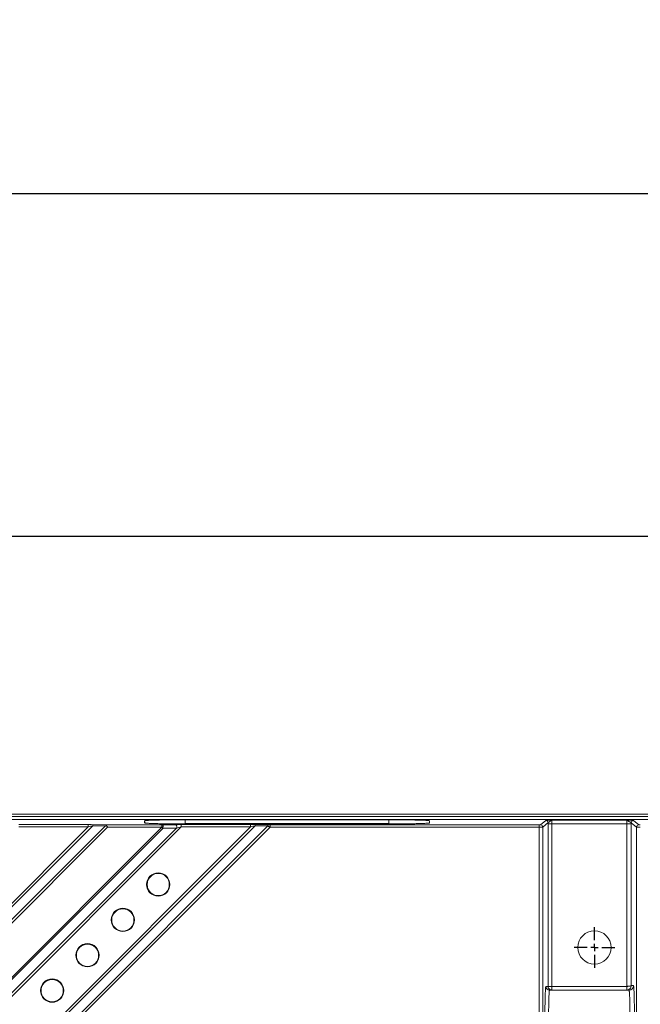
# Model space of a CAD drawing. Units: millimetres. Extents: x 484 to 3398, y 135 to 1250.
# Drawn here: x 868 to 952, y 996 to 1129 of the extents above; entities that cross this region are included whole.
import ezdxf

# ---------------------------------------------------------------- set-up
doc = ezdxf.new("R2010")
doc.units = ezdxf.units.MM
doc.layers.add('实线', color=7, linetype='Continuous', lineweight=15)
doc.layers.add('标注', color=3, linetype='Continuous')
doc.styles.add('SLDTEXTSTYLE1', font='txt')
doc.dimstyles.new('SLDDIMSTYLE15', dxfattribs={"dimtxt": 14.855252, "dimasz": 7, "dimexe": 0, "dimexo": 0.0625, "dimgap": 3.713813, "dimtad": 1, "dimrnd": 1e-09, "dimzin": 12, "dimdsep": 46, "dimtxsty": 'SLDTEXTSTYLE1', "dimsah": 1, "dimcen": 0.09, "dimadec": 0, "dimazin": 3, "dimtol": 1, "dimtp": -0.05, "dimtm": 0.13, "dimtfac": 1, "dimtofl": 0, "dimtmove": 0, "dimatfit": 3, "dimfxl": 1, "dimfrac": 2, "dimtolj": 1, "dimarcsym": 0})

# ---------------------------------------------------------------- blocks, each defined once
blk = doc.blocks.new('*D24')
at = {"layer": 'Defpoints', "color": 0}
for p in [(705.24, 1105.56), (705.24, 1016.24), (1305.24, 1016.24)]:
    blk.add_point(p, dxfattribs=at)
at = {"layer": '标注', "color": 0, "lineweight": -2}
for p, q in [((705.24, 1016.3), (705.24, 1105.56)), ((1298.24, 1105.56), (712.24, 1105.56)), ((1305.24, 1016.3), (1305.24, 1105.56))]:
    blk.add_line(p, q, dxfattribs=at)
at = {"layer": '标注', "color": 0}
for points in [[(712.24, 1106.72), (712.24, 1104.39), (705.24, 1105.56)], [(1298.24, 1106.72), (1298.24, 1104.39), (1305.24, 1105.56)]]:
    blk.add_solid(points, dxfattribs=at)
at = {"layer": '标注', "color": 0, "insert": (999.63, 1127.26), "char_height": 14.855, "attachment_point": 2, "rotation": 0.0001, "style": 'SLDTEXTSTYLE1'}
blk.add_mtext('\\A1;☆600', dxfattribs=at)
blk = doc.blocks.new('SW_CENTERMARKSYMBOL_135')
at = {"layer": '标注', "color": 0}
for p, q in [((0, 1), (0, 2.75)), ((-1, 0), (-2.75, 0)), ((0, 0), (-0.5, 0)), ((0, 0), (0, 0.5)), ((0, 0), (0, -0.5)), ((0, 0), (0.5, 0)), ((1, 0), (2.75, 0)), ((0, -1), (0, -2.75))]:
    blk.add_line(p, q, dxfattribs=at)
blk = doc.blocks.new('*D27')
at = {"layer": 'Defpoints', "color": 0}
for p in [(1275.24, 1059.34), (735.24, 991.81), (1275.24, 991.81)]:
    blk.add_point(p, dxfattribs=at)
at = {"layer": '标注', "color": 0, "lineweight": -2}
for p, q in [((735.24, 991.87), (735.24, 1059.34)), ((742.24, 1059.34), (1268.24, 1059.34)), ((1275.24, 991.87), (1275.24, 1059.34))]:
    blk.add_line(p, q, dxfattribs=at)
at = {"layer": '标注', "color": 0}
for points in [[(742.24, 1060.51), (742.24, 1058.17), (735.24, 1059.34)], [(1268.24, 1060.51), (1268.24, 1058.17), (1275.24, 1059.34)]]:
    blk.add_solid(points, dxfattribs=at)
at = {"layer": '标注', "color": 0, "insert": (1005.24, 1070.48), "char_height": 14.855, "attachment_point": 5, "style": 'SLDTEXTSTYLE1'}
blk.add_mtext('\\A1;540', dxfattribs=at)

msp = doc.modelspace()

# ---------------------------------------------------------------- linework, layer by layer
at = {"layer": '实线', "linetype": 'Continuous', "lineweight": 15}
for p, q in [((992.56422, 1021.811525), (819.185477, 1021.811525)), ((992.56422, 1021.511525), (819.185477, 1021.511525)), ((992.56422, 1021.088945), (819.185477, 1021.088945)), ((884.737702, 1020.761276), (884.737702, 1020.904958)), ((884.737702, 1020.760002), (884.737702, 1020.761276)), ((884.737702, 1020.761276), (884.888539, 1020.610491)), ((884.737702, 1020.630348), (884.737702, 1020.760002)), ((884.737702, 1020.760002), (884.88707, 1020.610685)), ((890.237702, 1021.04898), (917.737702, 1021.04898)), ((890.237702, 1020.549152), (890.237702, 1021.04898)), ((917.737702, 1020.549152), (917.737702, 1021.04898)), ((923.237702, 1020.904958), (923.237702, 1020.630348)), ((938.923128, 1020.958872), (938.198839, 1020.355369)), ((938.980937, 1020.966035), (938.923128, 1020.958872)), ((949.82472, 1020.983905), (939.750764, 1020.98391)), ((950.75537, 1020.956288), (950.701358, 1020.96317)), ((951.476565, 1020.355369), (950.75537, 1020.956288)), ((706.815455, 827.384597), (899.66463, 1020.233772)), ((706.815455, 849.304597), (877.74463, 1020.233772)), ((706.847525, 825.684707), (901.36452, 1020.201703)), ((879.44452, 1020.201703), (706.847525, 847.604707)), ((899.050538, 1020.089682), (706.959549, 827.998692)), ((706.959549, 837.348053), (889.701175, 1020.089678)), ((877.130535, 1020.089679), (706.959607, 849.918725)), ((706.998828, 825.366011), (901.683216, 1020.050399)), ((706.998828, 847.286011), (879.763216, 1020.050399)), ((887.08952, 1020.050399), (706.998828, 839.959707)), ((889.075264, 1019.933765), (707.115462, 837.973963)), ((707.148828, 839.809707), (887.23949, 1019.900401)), ((877.130536, 1020.389575), (867.781174, 1020.389575)), ((877.130535, 1020.089681), (867.781175, 1020.089678)), ((877.130535, 1020.389575), (877.130535, 1020.089678)), ((877.341065, 1020.388806), (877.130536, 1020.389575)), ((879.44452, 1020.201703), (877.74463, 1020.233772)), ((879.663632, 1020.350296), (877.89463, 1020.383669)), ((887.08952, 1020.350296), (879.663632, 1020.350296)), ((887.08952, 1020.050399), (879.763216, 1020.050399)), ((888.925269, 1020.383669), (887.089512, 1020.350296)), ((889.075266, 1019.933772), (887.239489, 1019.900398)), ((889.124414, 1020.386085), (888.925269, 1020.383669)), ((899.050536, 1020.389575), (889.701174, 1020.389575)), ((899.050535, 1020.089678), (889.701175, 1020.089678)), ((917.737702, 1020.549152), (890.237702, 1020.549152)), ((890.237702, 1020.486326), (890.237702, 1020.549152)), ((917.737702, 1020.486326), (890.237702, 1020.486326)), ((899.050535, 1020.389575), (899.050535, 1020.089678)), ((899.261061, 1020.388807), (899.050536, 1020.389575)), ((901.364525, 1020.201703), (899.66463, 1020.233772)), ((901.51452, 1020.3516), (899.814629, 1020.383669)), ((901.683216, 1020.050399), (901.683216, 1020.350296)), ((937.99887, 1020.350296), (901.683216, 1020.350296)), ((901.683216, 1020.050399), (937.998938, 1020.050399)), ((917.737702, 1020.486326), (917.737702, 1020.549152)), ((937.998938, 1020.050399), (937.998938, 992.006468)), ((939.222968, 1020.659016), (938.498691, 1020.055472)), ((938.498691, 1020.055472), (938.498691, 991.932634)), ((939.222483, 1020.484029), (939.222483, 998.561525)), ((939.722236, 1020.484029), (939.222483, 1020.484029)), ((939.722236, 998.561523), (939.722236, 1020.484029)), ((949.856262, 1020.484029), (939.722236, 1020.484029)), ((950.455966, 1020.484029), (949.856262, 1020.484029)), ((949.856262, 1020.484029), (949.856262, 998.56155)), ((951.176713, 1020.055471), (950.455537, 1020.656408)), ((950.455966, 998.661525), (950.455966, 1020.484029)), ((951.176713, 1020.055471), (951.176713, 990.811525)), ((939.222483, 998.561525), (938.923933, 998.561525)), ((949.856262, 998.56155), (939.722236, 998.561523)), ((950.751373, 998.661525), (950.455966, 998.661525)), ((939.423686, 998.061525), (950.151669, 998.061525))]:
    msp.add_line(p, q, dxfattribs=at)
at = {"layer": '实线', "linetype": 'Continuous', "lineweight": 15, "flags": 128}
msp.add_lwpolyline([(888.925269, 1020.383669), (888.969117, 1020.372005), (889.010037, 1020.341095), (889.045297, 1020.293005), (889.072543, 1020.230945), (889.089956, 1020.159058), (889.096373, 1020.082145), (889.091366, 1020.00534), (889.075269, 1019.933772)], dxfattribs=at)
at = {"layer": '实线', "linetype": 'Continuous', "lineweight": 15}
for centre, radius, start, end in [((951.476877, 1020.055205), 0.300164, 90.05947942, 179.94916236), ((886.592767, 1012.30659), 1.57027, 0, 180), ((886.592767, 1012.30659), 1.5, 0, 180), ((886.592767, 1012.30659), 1.57027, 180, 0), ((886.592767, 1012.30659), 1.5, 180, 0), ((881.819796, 1007.533619), 1.57027, 0, 180), ((881.819796, 1007.533619), 1.5, 0, 180), ((881.819796, 1007.533619), 1.57027, 180, 0), ((881.819796, 1007.533619), 1.5, 180, 0), ((945.487702, 1003.811525), 2.25, 0, 180), ((877.046825, 1002.760648), 1.57027, 0, 180), ((877.046825, 1002.760648), 1.5, 0, 180), ((945.487702, 1003.811525), 2.25, 180, 0), ((877.046825, 1002.760648), 1.57027, 180, 0), ((877.046825, 1002.760648), 1.5, 180, 0), ((872.273855, 997.987677), 1.57027, 0, 180), ((872.273855, 997.987677), 1.5, 0, 180), ((950.151521, 998.661377), 0.599852, 270.01414298, 0.014136), ((872.273855, 997.987677), 1.57027, 180, 0), ((872.273855, 997.987677), 1.5, 180, 0)]:
    msp.add_arc(centre, radius, start, end, dxfattribs=at)
for points, knots in [([(884.737702, 1020.904958), (884.738266, 1020.906527), (884.739393, 1020.909667), (884.748569, 1020.914375), (884.765628, 1020.919856), (884.795049, 1020.926097), (884.856564, 1020.935385), (884.96611, 1020.946832), (885.148173, 1020.960161), (885.379371, 1020.972958), (885.657245, 1020.985101), (885.979336, 1020.996471), (886.342341, 1021.006961), (886.742949, 1021.016467), (887.177135, 1021.024901), (887.640864, 1021.032177), (888.12955, 1021.038231), (888.63856, 1021.042999), (889.075534, 1021.045866), (889.430238, 1021.047479), (889.698273, 1021.048339), (889.967718, 1021.048881), (890.147706, 1021.048947), (890.237702, 1021.04898)], [0, 0, 0, 0, 0.0208188497, 0.0416540695, 0.0625279796, 0.0937682863, 0.1250522706, 0.1875567684, 0.2500601009, 0.3125619478, 0.3750620507, 0.4375602125, 0.5000563169, 0.5625503202, 0.625042266, 0.6875322705, 0.7500205305, 0.8125073047, 0.8749929132, 0.9062033395, 0.9374967257, 0.9687477176, 1, 1, 1, 1]), ([(917.737702, 1021.04898), (917.797629, 1021.048965), (917.91753, 1021.048936), (918.097325, 1021.048696), (918.306632, 1021.048249), (918.544987, 1021.047479), (918.899692, 1021.045868), (919.336844, 1021.042999), (919.845854, 1021.038232), (920.33454, 1021.032177), (920.798269, 1021.024901), (921.232455, 1021.016467), (921.633063, 1021.006961), (921.996068, 1020.996471), (922.318159, 1020.985101), (922.596034, 1020.972958), (922.827228, 1020.960161), (923.009305, 1020.946832), (923.118766, 1020.93539), (923.180381, 1020.926102), (923.213226, 1020.919083), (923.233897, 1020.912027), (923.236434, 1020.907314), (923.237702, 1020.904958)], [0, 0, 0, 0, 0.0208117194, 0.0416398337, 0.0625066864, 0.0937366082, 0.1250104985, 0.1874961068, 0.2499828808, 0.3124711406, 0.3749611448, 0.4374530904, 0.4999470935, 0.5624431977, 0.6249413593, 0.6874414619, 0.7499433087, 0.8124466409, 0.8749511385, 0.9061716377, 0.9374754294, 0.9687370176, 1, 1, 1, 1]), ([(938.923128, 1020.958884), (938.993739, 1020.958826), (939.076468, 1020.929541), (939.193573, 1020.812481), (939.222925, 1020.729703), (939.222992, 1020.659013)], [0, 0, 0, 0, 0.5, 0.5, 1, 1, 1, 1]), ([(939.750764, 1020.983915), (939.639372, 1020.982537), (939.421579, 1020.979843), (939.157031, 1020.974124), (939.0046, 1020.969142), (938.982487, 1020.966239), (938.980937, 1020.966035)], [0, 0, 0, 0, 0.3475190598, 0.6794679211, 0.9775325168, 1, 1, 1, 1]), ([(939.222968, 1020.659016), (939.224407, 1020.662251), (939.227253, 1020.668651), (939.240623, 1020.68005), (939.264982, 1020.696375), (939.306492, 1020.721012), (939.373112, 1020.760384), (939.453204, 1020.816382), (939.528207, 1020.872766), (939.592149, 1020.917579), (939.647288, 1020.950352), (939.703005, 1020.976421), (939.735303, 1020.981489), (939.750764, 1020.983915)], [0, 0, 0, 0, 0.0567754882, 0.1122932162, 0.1658865285, 0.2677259366, 0.3662328779, 0.4925169289, 0.6321659422, 0.7130443846, 0.8003472855, 0.9044254116, 1, 1, 1, 1]), ([(939.750764, 1020.983915), (939.749897, 1020.983212), (939.748166, 1020.98181), (939.747713, 1020.972659), (939.74202, 1020.952751), (939.73712, 1020.915194), (939.732811, 1020.860462), (939.725044, 1020.736003), (939.723437, 1020.591764), (939.722236, 1020.484029)], [0, 0, 0, 0, 0.0576814363, 0.1150922375, 0.2248548998, 0.3366215543, 0.448363578, 0.5879714983, 1, 1, 1, 1]), ([(950.701358, 1020.96317), (950.697737, 1020.963695), (950.674033, 1020.967131), (950.497486, 1020.973301), (950.193768, 1020.979631), (949.941672, 1020.982553), (949.824721, 1020.983908)], [0, 0, 0, 0, 0.0498716603, 0.326404818, 0.6875107354, 1, 1, 1, 1]), ([(949.856262, 1020.484029), (949.856205, 1020.505575), (949.856093, 1020.548697), (949.855198, 1020.6123), (949.853783, 1020.673747), (949.851823, 1020.731988), (949.849361, 1020.786088), (949.845209, 1020.855881), (949.840323, 1020.909401), (949.834286, 1020.951505), (949.828928, 1020.976614), (949.826122, 1020.981477), (949.824721, 1020.983907)], [0, 0, 0, 0, 0.0834665087, 0.1670544427, 0.2505712842, 0.3340448215, 0.4175420674, 0.5010707284, 0.6907560474, 0.7553384791, 0.877770453, 1, 1, 1, 1]), ([(949.824721, 1020.983907), (949.833686, 1020.983059), (949.852156, 1020.981311), (949.884079, 1020.972659), (949.91999, 1020.959636), (949.967569, 1020.938404), (950.023388, 1020.907948), (950.099765, 1020.859139), (950.190716, 1020.801171), (950.285894, 1020.748296), (950.363475, 1020.711998), (950.414308, 1020.687754), (950.446855, 1020.669581), (950.452593, 1020.660881), (950.455544, 1020.656408)], [0, 0, 0, 0, 0.04603144, 0.0948257933, 0.1466779053, 0.2019346893, 0.291504764, 0.3710663833, 0.5048478672, 0.6344694755, 0.7314499132, 0.835356472, 0.9153325174, 1, 1, 1, 1]), ([(950.75537, 1020.956288), (950.676916, 1020.956218), (950.598946, 1020.923869), (950.48795, 1020.812856), (950.455606, 1020.734874), (950.455537, 1020.656408)], [0, 0, 0, 0, 0.5, 0.5, 1, 1, 1, 1]), ([(877.130535, 1020.089677), (877.238241, 1020.115735), (877.346238, 1020.141522), (877.554525, 1020.190471), (877.655686, 1020.213839), (877.74463, 1020.233771)], [0, 0, 0, 0, 0.5, 0.5, 1, 1, 1, 1]), ([(877.89463, 1020.383669), (877.77964, 1020.385472), (877.606558, 1020.388187), (877.407781, 1020.38865), (877.341065, 1020.388806)], [0, 0, 0, 0, 0.6643652178, 1, 1, 1, 1]), ([(879.663632, 1020.350296), (879.65829, 1020.349063), (879.648067, 1020.346705), (879.633919, 1020.334069), (879.621521, 1020.317371), (879.610934, 1020.297825), (879.60204, 1020.277475), (879.597113, 1020.262706), (879.594823, 1020.25584)], [0, 0, 0, 0, 0.2125339484, 0.4066987921, 0.5825045738, 0.7399685994, 0.8791188554, 1, 1, 1, 1]), ([(879.594823, 1020.25584), (879.605095, 1020.244811), (879.627827, 1020.220403), (879.666356, 1020.174693), (879.712162, 1020.116933), (879.745428, 1020.073581), (879.763216, 1020.050399)], [0, 0, 0, 0, 0.1894839851, 0.4193088795, 0.6894844366, 1, 1, 1, 1]), ([(890.237702, 1020.486326), (890.177775, 1020.48634), (890.057874, 1020.48637), (889.87808, 1020.48661), (889.668773, 1020.487057), (889.430418, 1020.487827), (889.075713, 1020.489438), (888.63856, 1020.492307), (888.12955, 1020.497074), (887.640864, 1020.503129), (887.177135, 1020.510405), (886.742949, 1020.518839), (886.342341, 1020.528345), (885.979336, 1020.538835), (885.657245, 1020.550205), (885.37937, 1020.562348), (885.148176, 1020.575145), (884.9661, 1020.588473), (884.856639, 1020.599916), (884.795023, 1020.609204), (884.762178, 1020.616223), (884.741507, 1020.623278), (884.738971, 1020.627992), (884.737702, 1020.630348)], [0, 0, 0, 0, 0.0208117194, 0.0416398337, 0.0625066864, 0.0937366082, 0.1250104985, 0.1874961068, 0.2499828808, 0.3124711406, 0.3749611448, 0.4374530904, 0.4999470935, 0.5624431977, 0.6249413593, 0.6874414619, 0.7499433087, 0.8124466409, 0.8749511385, 0.9061716377, 0.9374754294, 0.9687370176, 1, 1, 1, 1]), ([(887.08952, 1020.050399), (887.0895, 1020.066187), (887.089455, 1020.103285), (887.089499, 1020.163466), (887.089688, 1020.218022), (887.089374, 1020.285238), (887.089799, 1020.336303), (887.091097, 1020.349527), (887.089521, 1020.350296), (887.08952, 1020.350296)], [0, 0, 0, 0, 0.10258267226, 0.24103784647, 0.40243303909, 0.50137329128, 0.80919178374, 0.9998930386, 1, 1, 1, 1]), ([(887.089512, 1020.350296), (887.103466, 1020.349382), (887.133237, 1020.347432), (887.176874, 1020.332914), (887.219123, 1020.304931), (887.246396, 1020.259222), (887.246338, 1020.214292), (887.241259, 1020.163961), (887.232219, 1020.111656), (887.229025, 1020.033455), (887.23494, 1019.961426), (887.236271, 1019.917418), (887.239486, 1019.900421), (887.23949, 1019.900401)], [0, 0, 0, 0, 0.0731221307, 0.1560079961, 0.2512005142, 0.3710201585, 0.5011334807, 0.5381843329, 0.6587280119, 0.7707862308, 0.895640538, 0.9998773988, 1, 1, 1, 1]), ([(889.701175, 1020.089678), (889.591831, 1020.063222), (889.482135, 1020.03633), (889.270191, 1019.983598), (889.167129, 1019.957556), (889.075264, 1019.933765)], [0, 0, 0, 0, 0.5, 0.5, 1, 1, 1, 1]), ([(889.701174, 1020.389575), (889.560856, 1020.389445), (889.357704, 1020.389257), (889.179525, 1020.386834), (889.124414, 1020.386085)], [0, 0, 0, 0, 0.6907009775, 1, 1, 1, 1]), ([(889.701175, 1020.389575), (889.701175, 1020.387553), (889.701175, 1020.354335), (889.701175, 1020.243694), (889.701175, 1020.166908), (889.701175, 1020.089678)], [0, 0, 0, 0, 0.5, 0.5, 1, 1, 1, 1]), ([(899.050535, 1020.089678), (899.158232, 1020.115733), (899.266227, 1020.14152), (899.474504, 1020.190467), (899.575692, 1020.213841), (899.66463, 1020.233772)], [0, 0, 0, 0, 0.5, 0.5, 1, 1, 1, 1]), ([(899.814629, 1020.383669), (899.699554, 1020.385474), (899.526463, 1020.388188), (899.327685, 1020.388651), (899.261061, 1020.388807)], [0, 0, 0, 0, 0.6648295119, 1, 1, 1, 1]), ([(901.683216, 1020.050399), (901.661563, 1020.060551), (901.619116, 1020.080453), (901.558019, 1020.109455), (901.501485, 1020.136413), (901.450233, 1020.16086), (901.40417, 1020.182754), (901.37752, 1020.19549), (901.36452, 1020.201703)], [0, 0, 0, 0, 0.1849684231, 0.3625854132, 0.5327526487, 0.6957378959, 0.851579266, 1, 1, 1, 1]), ([(923.237702, 1020.630348), (923.237139, 1020.628779), (923.236011, 1020.625639), (923.226835, 1020.620931), (923.209777, 1020.61545), (923.180355, 1020.609209), (923.11884, 1020.599921), (923.009294, 1020.588473), (922.827231, 1020.575145), (922.596034, 1020.562348), (922.318159, 1020.550205), (921.996068, 1020.538835), (921.633063, 1020.528345), (921.232455, 1020.518839), (920.798269, 1020.510405), (920.33454, 1020.503129), (919.845854, 1020.497074), (919.336844, 1020.492307), (918.89987, 1020.48944), (918.545167, 1020.487827), (918.277131, 1020.486967), (918.007686, 1020.486425), (917.827698, 1020.486359), (917.737702, 1020.486326)], [0, 0, 0, 0, 0.0208188497, 0.0416540695, 0.0625279796, 0.0937682863, 0.1250522706, 0.1875567684, 0.2500601009, 0.3125619478, 0.3750620507, 0.4375602125, 0.5000563169, 0.5625503202, 0.625042266, 0.6875322705, 0.7500205305, 0.8125073047, 0.8749929132, 0.9062033395, 0.9374967257, 0.9687477176, 1, 1, 1, 1]), ([(937.998938, 1020.050401), (937.99891, 1020.120536), (937.998882, 1020.20205), (937.998855, 1020.318299), (937.998858, 1020.348472), (937.99887, 1020.350296)], [0, 0, 0, 0, 0.5, 0.5, 1, 1, 1, 1]), ([(937.99887, 1020.350296), (938.049992, 1020.350297), (938.100898, 1020.35083), (938.174779, 1020.352697), (938.197186, 1020.354041), (938.198839, 1020.355369)], [0, 0, 0, 0, 0.5, 0.5, 1, 1, 1, 1]), ([(938.498691, 1020.055472), (938.49693, 1020.055237), (938.493443, 1020.054772), (938.47602, 1020.054045), (938.451291, 1020.053348), (938.419492, 1020.052702), (938.381885, 1020.05213), (938.339429, 1020.051649), (938.293531, 1020.051254), (938.245307, 1020.050944), (938.195738, 1020.050713), (938.145662, 1020.050553), (938.095839, 1020.050458), (938.046964, 1020.050409), (938.014731, 1020.050404), (937.998938, 1020.050401)], [0, 0, 0, 0, 0.09147055146, 0.18117771885, 0.26874170034, 0.35379893406, 0.43610628971, 0.51564022462, 0.59252517684, 0.66681546685, 0.73852617807, 0.80767499207, 0.87429876279, 0.93841149314, 1, 1, 1, 1]), ([(938.198839, 1020.355369), (938.277299, 1020.355304), (938.355277, 1020.322954), (938.466282, 1020.211933), (938.498627, 1020.133943), (938.498691, 1020.055472)], [0, 0, 0, 0, 0.5, 0.5, 1, 1, 1, 1]), ([(950.455537, 1020.656408), (950.455663, 1020.62777), (950.455914, 1020.570584), (950.455949, 1020.512851), (950.455966, 1020.484029)], [0, 0, 0, 0, 0.500776067, 1, 1, 1, 1]), ([(951.676466, 1020.050399), (951.653724, 1020.050404), (951.606728, 1020.050413), (951.535451, 1020.050527), (951.463056, 1020.050758), (951.392161, 1020.051149), (951.325714, 1020.051716), (951.266708, 1020.052465), (951.219717, 1020.053387), (951.186124, 1020.054434), (951.179887, 1020.055122), (951.176713, 1020.055471)], [0, 0, 0, 0, 0.08870201975, 0.18329567245, 0.28352310438, 0.38910633718, 0.50010194825, 0.61670110948, 0.73920005415, 0.86730546499, 1, 1, 1, 1]), ([(951.676466, 1020.350296), (951.625595, 1020.350296), (951.574272, 1020.350835), (951.500557, 1020.352701), (951.478192, 1020.354037), (951.476565, 1020.355369)], [0, 0, 0, 0, 0.5, 0.5, 1, 1, 1, 1]), ([(938.923933, 998.561525), (938.913798, 998.538879), (938.894074, 998.494808), (938.866847, 998.162465), (938.844273, 997.685238), (938.825399, 997.128028), (938.818475, 996.655883), (938.81517, 996.430527)], [0, 0, 0, 0, 0.2250734766, 0.4380154635, 0.6388630485, 0.8276285347, 1, 1, 1, 1]), ([(938.923933, 998.561525), (938.923933, 998.430625), (938.977793, 998.300532), (939.162822, 998.115411), (939.292851, 998.061525), (939.423686, 998.061525)], [0, 0, 0, 0, 0.5, 0.5, 1, 1, 1, 1]), ([(939.222483, 998.561525), (939.224299, 998.561485), (939.227629, 998.561411), (939.242868, 998.561403), (939.267861, 998.561608), (939.30869, 998.561385), (939.383049, 998.561588), (939.481188, 998.561469), (939.602113, 998.561747), (939.682977, 998.561597), (939.722236, 998.561525)], [0, 0, 0, 0, 0.0962733077, 0.1764947811, 0.2407083833, 0.3803934879, 0.500397411, 0.6849103092, 0.8470266236, 1, 1, 1, 1]), ([(939.722236, 998.061525), (939.698628, 998.062494), (939.650912, 998.064454), (939.57924, 998.080634), (939.506996, 998.107902), (939.434687, 998.149533), (939.366123, 998.206708), (939.303153, 998.282677), (939.259589, 998.365481), (939.228965, 998.460755), (939.22492, 998.523638), (939.222483, 998.561525)], [0, 0, 0, 0, 0.0902660544, 0.1824494966, 0.2797178813, 0.3848625067, 0.5001668423, 0.6194740741, 0.7600871949, 0.8554516622, 1, 1, 1, 1]), ([(939.722236, 998.561525), (939.722236, 998.502599), (939.722236, 998.439026), (939.722236, 998.315929), (939.722236, 998.256787), (939.722236, 998.159156), (939.722236, 998.120997), (939.722236, 998.072264), (939.722236, 998.061525), (939.722236, 998.061525)], [0, 0, 0, 0, 0.25, 0.25, 0.5, 0.5, 0.75, 0.75, 1, 1, 1, 1]), ([(949.85312, 998.061523), (949.852854, 998.061525), (949.852926, 998.072261), (949.853579, 998.120981), (949.854155, 998.159129), (949.855311, 998.256745), (949.855878, 998.315884), (949.856501, 998.438999), (949.856552, 998.502594), (949.856262, 998.56155)], [0, 0, 0, 0, 0.25, 0.25, 0.5, 0.5, 0.75, 0.75, 1, 1, 1, 1]), ([(950.455966, 998.661525), (950.45501, 998.582211), (950.439603, 998.505287), (950.380007, 998.361847), (950.335586, 998.295129), (950.168889, 998.127376), (950.011446, 998.061514), (949.85312, 998.061523)], [0, 0, 0, 0, 0.25, 0.25, 0.5, 0.5, 1, 1, 1, 1]), ([(949.856262, 998.56155), (949.878373, 998.561812), (949.923504, 998.562349), (949.991563, 998.565363), (950.069187, 998.56963), (950.159292, 998.575298), (950.253065, 998.587299), (950.336087, 998.603164), (950.399268, 998.621238), (950.443708, 998.637287), (950.451771, 998.65323), (950.455966, 998.661525)], [0, 0, 0, 0, 0.07138338262, 0.14570187357, 0.22285487176, 0.3320159878, 0.46444708362, 0.59402881024, 0.72429040918, 0.85655823732, 1, 1, 1, 1]), ([(950.862858, 996.477149), (950.859476, 996.707933), (950.852385, 997.191778), (950.833043, 997.762945), (950.8099, 998.252335), (950.781985, 998.593119), (950.761763, 998.638306), (950.751373, 998.661525)], [0, 0, 0, 0, 0.1721899314, 0.3610004752, 0.5618940896, 0.7748824531, 1, 1, 1, 1]), ([(939.423686, 998.061525), (939.421327, 998.060459), (939.416741, 998.058387), (939.410101, 998.04237), (939.403893, 998.019028), (939.398117, 997.989182), (939.392774, 997.954663), (939.387864, 997.916907), (939.383386, 997.877297), (939.379339, 997.83707), (939.368785, 997.720976), (939.353138, 997.484733), (939.336539, 997.103454), (939.32488, 996.736984), (939.316596, 996.404374), (939.309817, 996.052727), (939.304533, 995.687591), (939.300784, 995.314342), (939.298427, 994.938079), (939.298129, 994.68636), (939.297981, 994.561525)], [0, 0, 0, 0, 0.0359278301, 0.069819662, 0.1016754105, 0.1314949956, 0.1592783429, 0.1850253836, 0.2087360548, 0.230410299, 0.2500480655, 0.380991859, 0.499714286, 0.5745454109, 0.6482545571, 0.7208425218, 0.7923101432, 0.8626583031, 0.9318879296, 1, 1, 1, 1]), ([(950.280516, 994.561525), (950.280479, 994.623664), (950.280404, 994.748455), (950.279802, 994.935876), (950.278843, 995.123741), (950.277491, 995.311464), (950.275756, 995.498441), (950.273635, 995.684044), (950.271128, 995.867626), (950.268237, 996.048526), (950.26496, 996.226065), (950.261298, 996.399552), (950.25725, 996.568289), (950.252818, 996.731565), (950.248, 996.888681), (950.239061, 997.146694), (950.223993, 997.484503), (950.206338, 997.744719), (950.191386, 997.894971), (950.180161, 997.979734), (950.16671, 998.047188), (950.156913, 998.056526), (950.151669, 998.061525)], [0, 0, 0, 0, 0.0339118836, 0.0681037798, 0.1025758272, 0.1373281609, 0.1723609128, 0.2076742116, 0.2432681829, 0.2791429493, 0.3152986304, 0.3517353432, 0.3884532017, 0.4254523175, 0.4627327993, 0.5002947536, 0.6190190815, 0.7500008098, 0.7970420833, 0.8543916341, 0.9220457421, 1, 1, 1, 1]), ([(938.81517, 996.430527), (938.811136, 996.224804), (938.800068, 995.660436), (938.798943, 994.988516), (938.798228, 994.561525)], [0, 0, 0, 0, 0.3645194786, 1, 1, 1, 1]), ([(950.88022, 994.561525), (950.879489, 994.998813), (950.878337, 995.687461), (950.866997, 996.265986), (950.862858, 996.477149)], [0, 0, 0, 0, 0.6349958952, 1, 1, 1, 1])]:
    msp.add_open_spline(points, degree=3, knots=knots, dxfattribs=at)
for points in [[(877.89463, 1020.383669), (877.834648, 1020.381491), (877.77572, 1020.322603), (877.74463, 1020.233772)], [(879.44452, 1020.201703), (879.493305, 1020.221318), (879.543485, 1020.239538), (879.594823, 1020.25584)], [(887.239488, 1019.90043), (887.20022, 1019.939698), (887.145041, 1019.994878), (887.08952, 1020.050399)], [(899.81463, 1020.383669), (899.754648, 1020.381491), (899.69572, 1020.322603), (899.66463, 1020.233772)], [(901.364525, 1020.201703), (901.395615, 1020.290533), (901.454544, 1020.349421), (901.514525, 1020.3516)], [(901.683216, 1020.350296), (901.621963, 1020.350296), (901.560042, 1020.350741), (901.51452, 1020.3516)], [(939.222483, 1020.484029), (939.222479, 1020.542555), (939.222643, 1020.601241), (939.222968, 1020.659016)]]:
    msp.add_open_spline(points, degree=3, dxfattribs=at)

# ---------------------------------------------------------------- block references
at = {"layer": '标注'}
msp.add_blockref('SW_CENTERMARKSYMBOL_135', (945.487702, 1003.811525), dxfattribs=at)

# ---------------------------------------------------------------- dimensions: what is measured, and where the dimension line sits
at = {"layer": '标注', "color": 6}
dim = msp.add_linear_dim(base=(705.237588, 1105.55588), p1=(1305.237668, 1016.238527), p2=(705.237738, 1016.23842), angle=0.00009625, text='☆600', dimstyle='SLDDIMSTYLE15', override={"dimtol": 0}, dxfattribs=at)
dim.commit()
dim.dimension.update_dxf_attribs({"geometry": '*D24', "text_midpoint": (999.626898, 1105.556374), "dimtype": 160})
dim = msp.add_linear_dim(base=(1275.237702, 1059.339532), p1=(735.237702, 991.811525), p2=(1275.237702, 991.811525), dimstyle='SLDDIMSTYLE15', override={"dimtol": 0}, dxfattribs=at)
dim.commit()
dim.dimension.update_dxf_attribs({"geometry": '*D27', "text_midpoint": (1005.237702, 1070.480971)})

doc.saveas('drawing.dxf')
